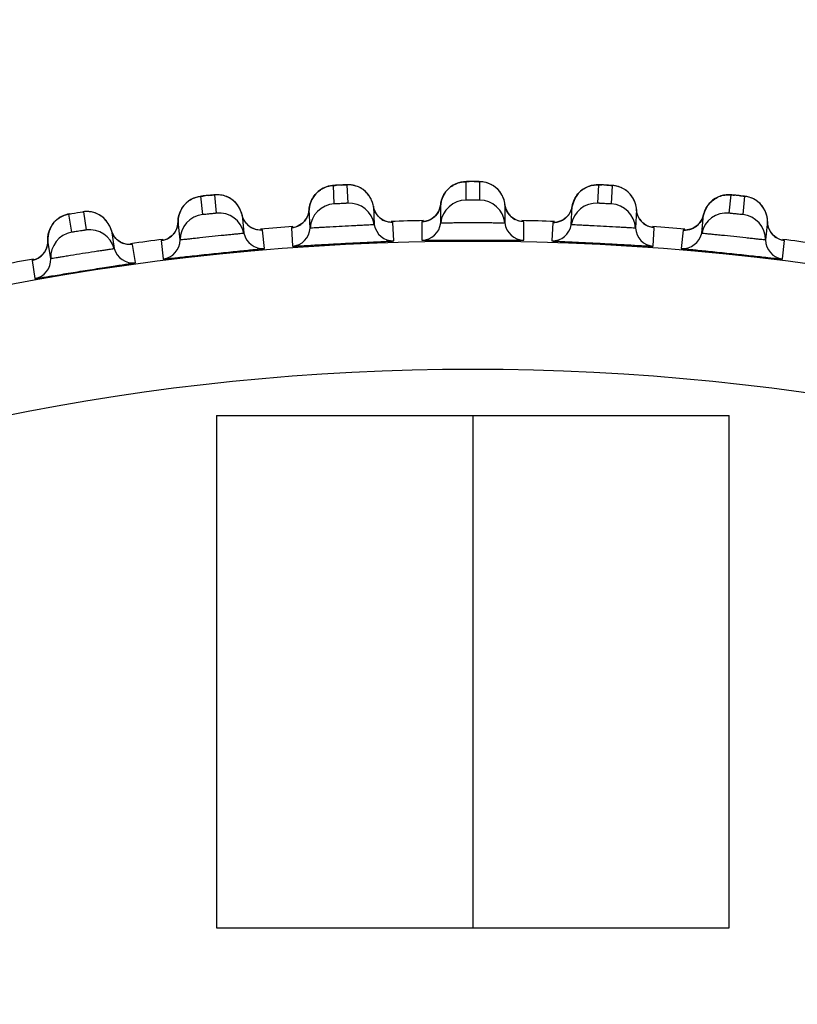
# Model space of a CAD drawing. Units: millimetres. Extents: x 0 to 420, y 0 to 297.
# Drawn here: x 106 to 109, y 224 to 227 of the extents above; entities that cross this region are included whole.
import ezdxf

# ---------------------------------------------------------------- set-up
doc = ezdxf.new("R2010")
doc.units = ezdxf.units.MM
doc.header["$LTSCALE"] = 23.1
doc.layers.get('0').update_dxf_attribs({"linetype": 'CONTINUOUS'})
for name, color, linetype in [('DEF_LAYER_ASSEM_MEMBER', 7, 'CONTINUOUS'), ('DEF_LAYER_DIM', 7, 'CONTINUOUS'), ('FLAECHEN', 7, 'CONTINUOUS')]:
    doc.layers.add(name, color=color, linetype=linetype)
doc.styles.get("Standard").update_dxf_attribs({"font": 'txt', "width": 0.8})
doc.dimstyles.new('DIMSTYLE_1', dxfattribs={"dimtxt": 5, "dimasz": 3, "dimexe": 2, "dimexo": 1, "dimgap": 1.25, "dimtad": 1, "dimdec": 3, "dimlfac": 2.5, "dimdsep": 46, "dimtxsty": 'Standard', "dimblk": '_FILLED', "dimblk1": '_FILLED', "dimblk2": '_FILLED', "dimcen": 0.09, "dimadec": 0, "dimazin": 0, "dimtp": 0.001, "dimtm": 0.001, "dimtfac": 1, "dimtdec": 3, "dimtofl": 0, "dimtmove": 0, "dimatfit": 3, "dimldrblk": '_FILLED', "dimfxl": 0, "dimtolj": 1, "dimarcsym": 0})

# ---------------------------------------------------------------- blocks, each defined once
blk = doc.blocks.new('_FILLED')
at = {"color": 0, "linetype": 'ByBlock'}
blk.add_solid([(0, 0), (-1, 0.2), (-1, -0.2)], dxfattribs=at)
blk = doc.blocks.new('*D1')
at = {"layer": 'DEF_LAYER_DIM', "color": 2, "linetype": 'Continuous', "transparency": 16777216}
for p, q in [((130.1311, 229.8234), (130.1311, 218.8234)), ((130.1311, 207.8234), (130.1311, 218.8234)), ((62.2099, 207.8234), (132.1311, 207.8234))]:
    blk.add_line(p, q, dxfattribs=at)
at = {"layer": 'DEF_LAYER_DIM', "color": 2, "linetype": 'Continuous', "transparency": 16777216, "xscale": 3, "yscale": 3, "zscale": 3}
for p, rotation in [((130.1311, 229.8234), 90), ((130.1311, 207.8234), 270)]:
    blk.add_blockref('_FILLED', p, dxfattribs=dict(at, rotation=rotation))
at = {"layer": 'DEF_LAYER_DIM', "color": 2, "linetype": 'Continuous', "transparency": 16777216, "insert": (123.8811, 218.8234), "char_height": 5, "width": 8, "attachment_point": 2, "rotation": 90, "line_spacing_factor": 0.9}
blk.add_mtext('55', dxfattribs=at)

msp = doc.modelspace()

# ---------------------------------------------------------------- linework, layer by layer
at = {"layer": 'DEF_LAYER_ASSEM_MEMBER', "color": 9, "linetype": 'Continuous'}
for p, q in [((107.1775, 226.17305), (107.17449, 226.23057)), ((107.21648, 226.23277), (107.2195, 226.17525)), ((107.58891, 226.18492), (107.58891, 226.24252)), ((107.63097, 226.24252), (107.63097, 226.18492)), ((108.00038, 226.17525), (108.00339, 226.23277)), ((108.04539, 226.23057), (108.04238, 226.17305)), ((106.80308, 226.20134), (106.8091, 226.14406)), ((108.41078, 226.14406), (108.4168, 226.20134)), ((106.76727, 226.13966), (106.76125, 226.19694)), ((108.45862, 226.19694), (108.4526, 226.13966)), ((107.36359, 226.05772), (107.36058, 226.11525)), ((107.45242, 226.11783), (107.45116, 226.11763)), ((107.45116, 226.11763), (107.45117, 226.06002)), ((107.45699, 226.11812), (107.45242, 226.11783)), ((107.76871, 226.06002), (107.76872, 226.11763)), ((107.85929, 226.11525), (107.85629, 226.05772)), ((107.86056, 226.11539), (107.85929, 226.11525)), ((107.86514, 226.11544), (107.86056, 226.11539)), ((106.95914, 226.03423), (106.95313, 226.09153)), ((107.04471, 226.0989), (107.04346, 226.09863)), ((107.04346, 226.09863), (107.04648, 226.0411)), ((107.04926, 226.09943), (107.04471, 226.0989)), ((108.17339, 226.0411), (108.17641, 226.09863)), ((108.26675, 226.09153), (108.26073, 226.03423)), ((108.26802, 226.09159), (108.26675, 226.09153)), ((108.2726, 226.0914), (108.26802, 226.09159)), ((106.55648, 225.9896), (106.54748, 226.0465)), ((106.63854, 226.05866), (106.63731, 226.05833)), ((106.63731, 226.05833), (106.64334, 226.00104)), ((106.64306, 226.05943), (106.63854, 226.05866)), ((108.57653, 226.00104), (108.58256, 226.05833)), ((106.235, 225.99721), (106.23383, 225.99683)), ((106.23383, 225.99683), (106.24285, 225.93993)), ((106.2395, 225.99822), (106.235, 225.99721))]:
    msp.add_line(p, q, dxfattribs=at)
at = {"layer": 'DEF_LAYER_ASSEM_MEMBER', "color": 7, "linetype": 'Continuous'}
for p, q in [((107.57284, 226.24085), (107.56476, 226.23873)), ((107.98725, 226.23194), (107.97908, 226.23025)), ((107.11978, 226.20461), (107.11331, 226.19652)), ((107.15852, 226.22806), (107.15057, 226.22552)), ((107.28084, 226.20535), (107.2744, 226.21195)), ((107.94627, 226.21267), (107.939, 226.20531)), ((108.10653, 226.19658), (108.10081, 226.20381)), ((108.40063, 226.20136), (108.39239, 226.20009)), ((106.74544, 226.1936), (106.73764, 226.19065)), ((107.50959, 226.11354), (107.50959, 226.17115)), ((107.71029, 226.17115), (107.71029, 226.11354)), ((107.71193, 226.16227), (107.71029, 226.17115)), ((108.3587, 226.18426), (108.35105, 226.17728)), ((106.35831, 226.08465), (106.34826, 226.14137)), ((106.34949, 226.14163), (106.34884, 226.14151)), ((106.39275, 226.14849), (106.39399, 226.14861)), ((106.39399, 226.14861), (106.40301, 226.09173)), ((106.70798, 226.16815), (106.70195, 226.15974)), ((106.89199, 226.12999), (106.88943, 226.13865)), ((106.88943, 226.13864), (106.89545, 226.08136)), ((107.10202, 226.09761), (107.09901, 226.15514)), ((107.29943, 226.16564), (107.30245, 226.10812)), ((107.30154, 226.15687), (107.29943, 226.16564)), ((107.73231, 226.13088), (107.72367, 226.13942)), ((107.91743, 226.10812), (107.92044, 226.16564)), ((108.12087, 226.15514), (108.11785, 226.09761)), ((108.12205, 226.14619), (108.12087, 226.15514)), ((108.12616, 226.13364), (108.12205, 226.14619)), ((108.32443, 226.08136), (108.33045, 226.13864)), ((108.33045, 226.13865), (108.32674, 226.12719)), ((108.51789, 226.1598), (108.51257, 226.16732)), ((106.69585, 226.06038), (106.68983, 226.11767)), ((106.91554, 226.1009), (106.90605, 226.10849)), ((107.08441, 226.11915), (107.07517, 226.11054)), ((107.32354, 226.12659), (107.31446, 226.13466)), ((107.45795, 226.1182), (107.45648, 226.11804)), ((107.8661, 226.11548), (107.86463, 226.11539)), ((108.13257, 226.12275), (108.12616, 226.13364)), ((108.53005, 226.11767), (108.52403, 226.06038)), ((108.53076, 226.10867), (108.53005, 226.11767)), ((106.4814, 226.09023), (106.49041, 226.03333)), ((106.48451, 226.08149), (106.4814, 226.09023)), ((106.49123, 226.07004), (106.48451, 226.08149)), ((106.67713, 226.08096), (106.66836, 226.07188)), ((107.05021, 226.09957), (107.04875, 226.09933)), ((108.27356, 226.09139), (108.27208, 226.09139)), ((106.28317, 226.05883), (106.28258, 226.04697)), ((106.29218, 226.00193), (106.28317, 226.05883)), ((106.644, 226.05962), (106.64256, 226.0593)), ((106.27256, 226.02172), (106.26433, 226.01217)), ((106.24057, 225.9985), (106.23904, 225.99808))]:
    msp.add_line(p, q, dxfattribs=at)
for points in [[(107.18887, 226.23152), (107.18155, 226.2311), (107.17618, 226.23075), (107.17223, 226.23044), (107.16614, 226.22968), (107.15852, 226.22806)], [(107.23022, 226.23228), (107.22348, 226.23282), (107.2186, 226.23288), (107.21517, 226.23278), (107.21063, 226.23261), (107.20453, 226.23234), (107.18887, 226.23152)], [(107.2744, 226.21195), (107.26746, 226.21761), (107.26018, 226.22232), (107.25267, 226.2261), (107.24506, 226.229), (107.23752, 226.23103), (107.23022, 226.23228)], [(107.56476, 226.23873), (107.55654, 226.23559), (107.54835, 226.23136), (107.54042, 226.22599), (107.53292, 226.21946)], [(107.60332, 226.24272), (107.59599, 226.24268), (107.59061, 226.24261), (107.58665, 226.24251), (107.58053, 226.24207), (107.57284, 226.24085)], [(107.64466, 226.24131), (107.63796, 226.24221), (107.63309, 226.24252), (107.62965, 226.24261), (107.62511, 226.24267), (107.61901, 226.24271), (107.60332, 226.24272)], [(107.68771, 226.2187), (107.68108, 226.22471), (107.67405, 226.2298), (107.66675, 226.23397), (107.65931, 226.23726), (107.65188, 226.23969), (107.64466, 226.24131)], [(107.97908, 226.23025), (107.9707, 226.22754), (107.9623, 226.22374), (107.9541, 226.2188), (107.94627, 226.21267)], [(108.01779, 226.23222), (108.01047, 226.23256), (108.00509, 226.23277), (108.00113, 226.23288), (107.995, 226.23276), (107.98725, 226.23194)], [(108.059, 226.22864), (108.05236, 226.22989), (108.04751, 226.23045), (108.04408, 226.23072), (108.03955, 226.23102), (108.03346, 226.23139), (108.01779, 226.23222)], [(106.81683, 226.20157), (106.81007, 226.20176), (106.80519, 226.20155), (106.80176, 226.20128), (106.79724, 226.20087), (106.79117, 226.20028), (106.77556, 226.19865)], [(106.862, 226.18358), (106.85478, 226.18886), (106.84726, 226.19319), (106.83956, 226.19657), (106.83182, 226.19907), (106.82418, 226.20071), (106.81683, 226.20157)], [(107.15057, 226.22552), (107.14252, 226.22195), (107.13456, 226.2173), (107.12693, 226.21152), (107.11978, 226.20461)], [(107.29943, 226.16564), (107.29859, 226.17004), (107.29568, 226.18011), (107.29163, 226.18939), (107.28663, 226.19782), (107.28084, 226.20535)], [(107.53292, 226.21946), (107.52604, 226.21173), (107.51999, 226.20278), (107.51502, 226.19268), (107.51141, 226.18151), (107.50959, 226.17115)], [(107.71029, 226.17115), (107.70968, 226.17558), (107.7073, 226.18579), (107.70374, 226.19527), (107.69919, 226.20395), (107.6938, 226.21177), (107.68771, 226.2187)], [(107.939, 226.20531), (107.93249, 226.19669), (107.927, 226.18686), (107.9228, 226.1759), (107.92044, 226.16564)], [(108.10081, 226.20381), (108.0945, 226.21016), (108.08775, 226.21561), (108.08068, 226.22015), (108.07342, 226.22383), (108.06613, 226.22664), (108.059, 226.22864)], [(108.39239, 226.20009), (108.38388, 226.19783), (108.37529, 226.19447), (108.36684, 226.18997), (108.3587, 226.18426)], [(108.43115, 226.20003), (108.42386, 226.20075), (108.4185, 226.20125), (108.41455, 226.20156), (108.40841, 226.20176), (108.40063, 226.20136)], [(108.47211, 226.19431), (108.46554, 226.1959), (108.46073, 226.19672), (108.45732, 226.19716), (108.45281, 226.1977), (108.44675, 226.19838), (108.43115, 226.20003)], [(106.73764, 226.19065), (106.72978, 226.18666), (106.72208, 226.1816), (106.71476, 226.17544), (106.70798, 226.16815)], [(106.77556, 226.19865), (106.76828, 226.19784), (106.76294, 226.19721), (106.75901, 226.1967), (106.75296, 226.19562), (106.74544, 226.1936)], [(106.88943, 226.13865), (106.88836, 226.14299), (106.88492, 226.15289), (106.8804, 226.16196), (106.87496, 226.17011), (106.86878, 226.17733), (106.862, 226.18358)], [(107.11331, 226.19652), (107.10774, 226.18728), (107.10331, 226.17693), (107.10028, 226.16558), (107.09901, 226.15514)], [(107.50959, 226.17115), (107.5071, 226.15936), (107.50127, 226.14655), (107.49313, 226.13597)], [(108.12087, 226.15514), (108.12049, 226.1596), (108.11865, 226.16992), (108.1156, 226.17958), (108.1115, 226.18848), (108.10653, 226.19658)], [(108.35105, 226.17728), (108.3441, 226.16902), (108.3381, 226.15949), (108.33334, 226.14876), (108.33045, 226.13865)], [(108.51257, 226.16732), (108.5066, 226.17399), (108.50014, 226.17978), (108.49332, 226.1847), (108.48626, 226.18874), (108.47912, 226.19194), (108.47211, 226.19431)], [(106.34949, 226.14164), (106.34494, 226.14069), (106.33941, 226.13918), (106.33345, 226.13707), (106.32756, 226.13445)], [(106.4814, 226.09023), (106.48056, 226.09311), (106.47669, 226.1031), (106.47164, 226.1123), (106.46558, 226.12057), (106.45871, 226.12781), (106.45123, 226.13398), (106.44332, 226.13905), (106.43518, 226.14302), (106.42699, 226.14595), (106.41895, 226.1479), (106.41125, 226.14896), (106.40412, 226.14927), (106.3979, 226.14903), (106.39362, 226.1486), (106.39275, 226.14849)], [(106.70195, 226.15974), (106.69687, 226.15022), (106.69298, 226.13965), (106.69055, 226.12816), (106.68983, 226.11767)], [(107.09901, 226.15514), (107.09713, 226.14324), (107.09199, 226.13014), (107.08441, 226.11915)], [(107.31446, 226.13466), (107.30694, 226.14482), (107.30154, 226.15687)], [(107.72367, 226.13942), (107.71669, 226.14996), (107.71193, 226.16227)], [(107.92044, 226.16564), (107.91734, 226.15401), (107.91085, 226.14151), (107.90216, 226.13137), (107.89207, 226.12378)], [(108.53005, 226.11767), (108.52991, 226.12214), (108.5286, 226.13254), (108.52606, 226.14234), (108.52244, 226.15145), (108.51789, 226.1598)], [(106.29698, 226.10783), (106.29319, 226.10169), (106.28992, 226.09514), (106.28723, 226.08822), (106.28518, 226.08098), (106.2838, 226.07348), (106.28313, 226.06578), (106.28317, 226.05883)], [(106.32756, 226.13445), (106.32183, 226.13131), (106.31628, 226.12765), (106.31096, 226.12345), (106.30593, 226.11874), (106.30125, 226.11352), (106.29698, 226.10783)], [(106.68983, 226.11767), (106.68858, 226.10569), (106.68413, 226.09233), (106.67713, 226.08096)], [(106.90605, 226.10849), (106.89801, 226.11824), (106.89199, 226.12999)], [(107.07517, 226.11054), (107.06518, 226.10445), (107.0559, 226.1009), (107.05021, 226.09957)], [(107.34338, 226.11722), (107.33356, 226.12073), (107.32354, 226.12659)], [(107.35508, 226.1154), (107.35513, 226.1154), (107.35151, 226.11569), (107.34338, 226.11722)], [(107.49313, 226.13597), (107.48345, 226.12785), (107.47315, 226.1223), (107.4637, 226.11924), (107.45795, 226.1182)], [(107.75164, 226.12049), (107.74202, 226.12451), (107.73231, 226.13088)], [(107.76323, 226.11806), (107.76328, 226.11805), (107.75968, 226.11854), (107.75164, 226.12049)], [(107.89207, 226.12378), (107.8815, 226.11877), (107.8719, 226.11621), (107.8661, 226.11548)], [(108.15012, 226.10691), (108.14076, 226.11378), (108.13257, 226.12275)], [(108.32674, 226.12719), (108.3196, 226.11505), (108.3104, 226.10538), (108.29993, 226.09832)], [(108.54004, 226.08471), (108.5342, 226.09592), (108.53076, 226.10867)], [(106.93585, 226.09259), (106.92586, 226.09558), (106.91554, 226.1009)], [(106.94763, 226.09138), (106.94768, 226.09138), (106.94404, 226.09149), (106.93585, 226.09259)], [(108.17096, 226.09935), (108.17101, 226.09935), (108.16744, 226.10002), (108.15952, 226.10239), (108.15012, 226.10691)], [(108.29993, 226.09832), (108.28911, 226.09388), (108.27939, 226.09182), (108.27356, 226.09139)], [(108.55673, 226.06797), (108.54774, 226.07532), (108.54004, 226.08471)], [(106.28258, 226.04697), (106.27888, 226.03343), (106.27256, 226.02172)], [(106.50983, 226.05368), (106.49986, 226.06073), (106.49123, 226.07004)], [(106.53062, 226.04659), (106.52049, 226.04898), (106.50983, 226.05368)], [(106.54192, 226.04606), (106.54213, 226.04608), (106.53873, 226.04599), (106.53062, 226.04659)], [(106.66836, 226.07188), (106.6587, 226.06528), (106.64962, 226.06125), (106.644, 226.05962)], [(108.57715, 226.05933), (108.5772, 226.05933), (108.57367, 226.06018), (108.56588, 226.06296), (108.55673, 226.06797)], [(106.26433, 226.01217), (106.25508, 226.00505), (106.24621, 226.00048), (106.24057, 225.9985)]]:
    msp.add_lwpolyline(points, dxfattribs=at)
at = {"layer": 'DEF_LAYER_ASSEM_MEMBER', "color": 9, "linetype": 'Continuous'}
for radius in [7.73365, 7.33366]:
    msp.add_circle((107.60994, 218.32343), radius, dxfattribs=at)
for centre, radius, start, end in [((107.27405, 224.71528), 1.51863, 93.12766, 93.38935), ((107.29056, 224.41751), 1.81686, 92.86858, 93.13529), ((107.58841, 226.16358), 0.07873, 118.28833, 121.12549), ((107.60903, 224.7241), 1.51863, 90.12766, 90.38935), ((107.60994, 224.42587), 1.81686, 89.86858, 90.13529), ((107.63147, 226.16359), 0.07872, 58.87448, 61.81956), ((107.94402, 224.71537), 1.51863, 87.12766, 87.38935), ((107.92931, 224.41751), 1.81686, 86.86857, 87.13529), ((106.97206, 224.39244), 1.81686, 95.86857, 96.13529), ((107.17812, 226.15171), 0.07873, 121.28833, 124.12549), ((108.04176, 226.15171), 0.07872, 55.87448, 58.81956), ((108.27809, 224.68913), 1.51863, 84.12766, 84.38936), ((108.24782, 224.39244), 1.81686, 83.86856, 84.13529), ((106.76901, 226.11838), 0.07873, 124.28833, 127.12549), ((106.93998, 224.68894), 1.51864, 96.12766, 96.38935), ((108.45087, 226.11839), 0.07872, 52.87448, 55.81955), ((107.35851, 226.17504), 0.05977, 216.68586, 229.81501), ((107.4501, 226.17744), 0.05977, 313.185, 326.31412), ((107.76977, 226.17744), 0.05977, 213.68586, 226.81501), ((107.86137, 226.17504), 0.05977, 310.185, 323.31412), ((106.36239, 226.0635), 0.07899, 127.13343, 131.30568), ((106.94793, 226.15112), 0.05977, 219.68586, 232.81501), ((107.03922, 226.15837), 0.05985, 300.48476, 316.17758), ((107.03927, 226.15831), 0.05977, 316.185, 329.31412), ((107.35856, 226.17511), 0.05985, 229.81869, 244.62168), ((107.45005, 226.17751), 0.05985, 297.48476, 313.17758), ((107.76983, 226.1775), 0.05985, 226.81869, 241.62168), ((107.86132, 226.17511), 0.05985, 294.48476, 310.17758), ((108.1806, 226.15831), 0.05977, 210.68586, 223.81501), ((108.18066, 226.15837), 0.05985, 223.81869, 238.62169), ((108.27195, 226.15112), 0.05977, 307.185, 320.31412), ((106.62995, 226.11777), 0.05985, 303.48476, 319.17758), ((106.63001, 226.11771), 0.05977, 319.185, 332.31412), ((106.94798, 226.15119), 0.05985, 232.81869, 247.62168), ((108.2719, 226.15119), 0.05985, 291.48476, 307.17758), ((108.58987, 226.11771), 0.05977, 207.68586, 220.81501), ((108.58992, 226.11776), 0.05985, 220.81869, 235.62171), ((106.53917, 226.10575), 0.05977, 222.6857, 235.81509), ((106.53921, 226.10582), 0.05985, 235.81907, 250.73984), ((106.22337, 226.0558), 0.05985, 306.5077, 322.17772), ((106.22343, 226.05574), 0.05977, 322.185, 335.31412)]:
    msp.add_arc(centre, radius, start, end, dxfattribs=at)
at = {"layer": 'DEF_LAYER_ASSEM_MEMBER', "color": 7, "linetype": 'Continuous'}
for centre, radius, start, end in [((107.18188, 226.09319), 0.07997, 93.13694, 176.83271), ((107.22349, 226.09538), 0.07997, 9.16726, 92.86309), ((107.5891, 226.10495), 0.07997, 90.13694, 173.83271), ((107.63077, 226.10495), 0.07997, 6.16726, 89.86309), ((107.99638, 226.09538), 0.07997, 87.13694, 170.83271), ((108.038, 226.09319), 0.07997, 3.16726, 86.86309), ((106.77582, 226.06014), 0.07997, 96.13694, 179.83271), ((106.81727, 226.0645), 0.07997, 12.16726, 95.86309), ((108.40261, 226.0645), 0.07997, 84.13694, 167.83271), ((108.44405, 226.06014), 0.07997, 0.16726, 83.86309), ((107.36166, 226.11767), 0.05998, 189.16766, 271.84034), ((107.60994, 218.32343), 7.79894, 91.127774, 91.872831), ((107.44995, 226.11999), 0.05998, 271.15966, 353.83234), ((107.76992, 226.11999), 0.05998, 186.16766, 268.84034), ((107.60994, 218.32343), 7.79894, 88.128431, 88.873492), ((107.85821, 226.11767), 0.05998, 268.15966, 350.83234), ((106.37207, 226.00588), 0.07998, 100.6703, 182.82638), ((106.41321, 226.01239), 0.07998, 15.17363, 97.32968), ((106.95408, 226.094), 0.05998, 192.16766, 274.84034), ((107.60994, 218.32343), 7.79894, 94.127919, 94.873722), ((107.04213, 226.10093), 0.05998, 274.15966, 356.83234), ((108.17774, 226.10093), 0.05998, 183.16766, 265.84034), ((107.60994, 218.32343), 7.79894, 85.127543, 85.873346), ((108.26579, 226.094), 0.05998, 265.15966, 347.83234), ((107.60994, 218.32343), 7.79894, 97.127963, 97.87302), ((106.63587, 226.06055), 0.05998, 277.15966, 359.83234), ((108.58401, 226.06055), 0.05998, 180.16766, 262.84034), ((107.60994, 218.32343), 7.79894, 82.128798, 82.873297), ((106.5483, 226.04902), 0.05998, 195.16766, 277.84034), ((107.60994, 218.32343), 7.79894, 100.127175, 100.872817), ((106.23227, 225.99897), 0.05998, 280.15966, 2.83234)]:
    msp.add_arc(centre, radius, start, end, dxfattribs=at)
at = {"layer": 'DEF_LAYER_ASSEM_MEMBER', "color": 9, "linetype": 'Continuous'}
for points in [[(107.13723, 226.21899), (107.14834, 226.22574), (107.1615, 226.22985), (107.17449, 226.23057)], [(107.25461, 226.22521), (107.24289, 226.23072), (107.22942, 226.23341), (107.21648, 226.23277)], [(107.52245, 226.20674), (107.52888, 226.21647), (107.53772, 226.22494), (107.54771, 226.23098)], [(107.5511, 226.23291), (107.56255, 226.23907), (107.57591, 226.24249), (107.58891, 226.24252)], [(107.66865, 226.23298), (107.65723, 226.2391), (107.64392, 226.24249), (107.63097, 226.24252)], [(107.69731, 226.2069), (107.69089, 226.21657), (107.6821, 226.22498), (107.67216, 226.23098)], [(107.96513, 226.22515), (107.97689, 226.2307), (107.9904, 226.23342), (108.00339, 226.23277)], [(108.08252, 226.21907), (108.07143, 226.22577), (108.05833, 226.22986), (108.04539, 226.23057)], [(106.84155, 226.19579), (106.82955, 226.20068), (106.81597, 226.20266), (106.80308, 226.20134)], [(107.10999, 226.19135), (107.1159, 226.20141), (107.12429, 226.21034), (107.13395, 226.21688)], [(107.28461, 226.20067), (107.27691, 226.21104), (107.2663, 226.21972), (107.25461, 226.22521)], [(107.29943, 226.16564), (107.29741, 226.17816), (107.29216, 226.19049), (107.28461, 226.20067)], [(107.50959, 226.17115), (107.51095, 226.18369), (107.5155, 226.19621), (107.52245, 226.20674)], [(107.71029, 226.17115), (107.70892, 226.18375), (107.70433, 226.19634), (107.69731, 226.2069)], [(107.92044, 226.16564), (107.92246, 226.1781), (107.92766, 226.19036), (107.93515, 226.20051)], [(107.93515, 226.20051), (107.94283, 226.21092), (107.95343, 226.21962), (107.96513, 226.22515)], [(108.10978, 226.19152), (108.10388, 226.20152), (108.09553, 226.21037), (108.08593, 226.21688)], [(108.37819, 226.19573), (108.39022, 226.20066), (108.40386, 226.20266), (108.4168, 226.20134)], [(106.6989, 226.15441), (106.70428, 226.16476), (106.71218, 226.17411), (106.72149, 226.18115)], [(106.72465, 226.18343), (106.7354, 226.19076), (106.74832, 226.19555), (106.76125, 226.19694)], [(106.87279, 226.17285), (106.86456, 226.1828), (106.85351, 226.19091), (106.84155, 226.19579)], [(106.88943, 226.13864), (106.88675, 226.15104), (106.88087, 226.16308), (106.87279, 226.17285)], [(107.09901, 226.15514), (107.09971, 226.16773), (107.1036, 226.18048), (107.10999, 226.19135)], [(107.49983, 226.14429), (107.50511, 226.15222), (107.50856, 226.16168), (107.50959, 226.17115)], [(107.72004, 226.14429), (107.71476, 226.15222), (107.71131, 226.16168), (107.71029, 226.17115)], [(108.12087, 226.15514), (108.12016, 226.1678), (108.11624, 226.18061), (108.10978, 226.19152)], [(108.33045, 226.13864), (108.33311, 226.15097), (108.33895, 226.16295), (108.34696, 226.17269)], [(108.34696, 226.17269), (108.35518, 226.18268), (108.36622, 226.19083), (108.37819, 226.19573)], [(108.4951, 226.18351), (108.48438, 226.19079), (108.4715, 226.19555), (108.45862, 226.19694)], [(108.52088, 226.15458), (108.51551, 226.16487), (108.50764, 226.17415), (108.49839, 226.18115)], [(106.31471, 226.12648), (106.32446, 226.13386), (106.33623, 226.1391), (106.34826, 226.14137)], [(106.43073, 226.14474), (106.41911, 226.14881), (106.4062, 226.15018), (106.39399, 226.14861)], [(106.46263, 226.1239), (106.45397, 226.13319), (106.44271, 226.14054), (106.43073, 226.14474)], [(106.68983, 226.11767), (106.68987, 226.13028), (106.69309, 226.14321), (106.6989, 226.15441)], [(106.90193, 226.11296), (106.89586, 226.12029), (106.89144, 226.12934), (106.88943, 226.13864)], [(107.09067, 226.12781), (107.09553, 226.136), (107.09848, 226.14563), (107.09901, 226.15514)], [(107.31058, 226.13934), (107.30489, 226.14698), (107.30095, 226.15624), (107.29943, 226.16564)], [(107.9093, 226.13934), (107.91498, 226.14698), (107.91892, 226.15624), (107.92044, 226.16564)], [(108.1292, 226.12781), (108.12435, 226.136), (108.1214, 226.14563), (108.12087, 226.15514)], [(108.31794, 226.11296), (108.32402, 226.12029), (108.32844, 226.12934), (108.33045, 226.13864)], [(108.53005, 226.11767), (108.53001, 226.13034), (108.52675, 226.14334), (108.52088, 226.15458)], [(106.29052, 226.09647), (106.29513, 226.10643), (106.302, 226.11559), (106.31025, 226.12284)], [(106.4814, 226.09023), (106.47803, 226.10263), (106.47139, 226.1145), (106.46263, 226.1239)], [(106.68293, 226.08994), (106.68735, 226.09838), (106.6898, 226.10814), (106.68983, 226.11767)], [(107.36058, 226.11525), (107.35116, 226.11495), (107.34142, 226.117), (107.33291, 226.12103)], [(107.45116, 226.11763), (107.46028, 226.11781), (107.46958, 226.12021), (107.47767, 226.12441)], [(107.76872, 226.11763), (107.75929, 226.11782), (107.74968, 226.12037), (107.74138, 226.12485)], [(107.85929, 226.11525), (107.86841, 226.11496), (107.87782, 226.11687), (107.88613, 226.12064)], [(108.17641, 226.09863), (108.16702, 226.09932), (108.15755, 226.10238), (108.14949, 226.10727)], [(108.53694, 226.08994), (108.53252, 226.09838), (108.53008, 226.10814), (108.53005, 226.11767)], [(106.28317, 226.05883), (106.28254, 226.0716), (106.28516, 226.08486), (106.29052, 226.09647)], [(106.49523, 226.06523), (106.48878, 226.07223), (106.48389, 226.08103), (106.4814, 226.09023)], [(106.95313, 226.09153), (106.94374, 226.09073), (106.93391, 226.09227), (106.92519, 226.09585)], [(107.04346, 226.09863), (107.05256, 226.0993), (107.06172, 226.10218), (107.06958, 226.1068)], [(108.26675, 226.09153), (108.27584, 226.09076), (108.28533, 226.09217), (108.29382, 226.0955)], [(106.27774, 226.03078), (106.28171, 226.03944), (106.28364, 226.04932), (106.28317, 226.05883)], [(106.54748, 226.0465), (106.53818, 226.04523), (106.52833, 226.04623), (106.51947, 226.04932)], [(106.63731, 226.05833), (106.64637, 226.05947), (106.65536, 226.06283), (106.66297, 226.06785)], [(108.58256, 226.05833), (108.57321, 226.05951), (108.56391, 226.06306), (108.55613, 226.06837)], [(106.23383, 225.99683), (106.24282, 225.99844), (106.25163, 226.00227), (106.25898, 226.00769)]]:
    msp.add_open_spline(points, degree=3, dxfattribs=at)
for points, knots in [([(107.17449, 226.23057), (107.17448, 226.23079), (107.17589, 226.23044), (107.17728, 226.23098), (107.18061, 226.23096), (107.18291, 226.23118), (107.18426, 226.23126)], [0, 0, 0, 0, 0.0679989, 0.2670215, 0.5843408, 1, 1, 1, 1]), ([(107.19964, 226.23209), (107.20186, 226.2322), (107.20576, 226.23227), (107.21141, 226.23294), (107.21396, 226.23222), (107.21646, 226.23318), (107.21648, 226.23277)], [0, 0, 0, 0, 0.3962966, 0.7176981, 0.9272761, 1, 1, 1, 1]), ([(107.58891, 226.24252), (107.58891, 226.24274), (107.59031, 226.24232), (107.59172, 226.24279), (107.59504, 226.24259), (107.59735, 226.24269), (107.59871, 226.2427)], [0, 0, 0, 0, 0.0679989, 0.2670215, 0.5843408, 1, 1, 1, 1]), ([(107.61411, 226.24273), (107.61633, 226.24272), (107.62023, 226.24258), (107.6259, 226.24296), (107.62841, 226.24211), (107.63096, 226.24293), (107.63097, 226.24252)], [0, 0, 0, 0, 0.3962966, 0.7176981, 0.9272761, 1, 1, 1, 1]), ([(108.00339, 226.23277), (108.00341, 226.23299), (108.00478, 226.23249), (108.00622, 226.23289), (108.00952, 226.23252), (108.01183, 226.23249), (108.01319, 226.23243)], [0, 0, 0, 0, 0.0679989, 0.2670215, 0.5843407, 1, 1, 1, 1]), ([(108.02856, 226.23166), (108.03079, 226.23154), (108.03467, 226.23119), (108.04036, 226.23127), (108.04282, 226.23029), (108.04541, 226.23098), (108.04539, 226.23057)], [0, 0, 0, 0, 0.3962969, 0.7176983, 0.9272762, 1, 1, 1, 1]), ([(106.78629, 226.19978), (106.78851, 226.20001), (106.7924, 226.20028), (106.798, 226.20124), (106.80059, 226.20066), (106.80303, 226.20174), (106.80308, 226.20134)], [0, 0, 0, 0, 0.3962969, 0.7176983, 0.9272762, 1, 1, 1, 1]), ([(108.4168, 226.20134), (108.41682, 226.20156), (108.41817, 226.20099), (108.41962, 226.20131), (108.4229, 226.20077), (108.42521, 226.20062), (108.42656, 226.20049)], [0, 0, 0, 0, 0.0679988, 0.2670213, 0.5843405, 1, 1, 1, 1]), ([(106.76125, 226.19694), (106.76123, 226.19716), (106.76267, 226.19689), (106.76403, 226.1975), (106.76735, 226.19765), (106.76963, 226.19799), (106.77098, 226.19814)], [0, 0, 0, 0, 0.0679989, 0.2670216, 0.5843409, 1, 1, 1, 1]), ([(107.2195, 226.17525), (107.2195, 226.17512), (107.21864, 226.17532), (107.21778, 226.17499), (107.21569, 226.175), (107.21201, 226.17469), (107.20613, 226.17442), (107.19853, 226.17398), (107.19092, 226.17362), (107.18504, 226.17328), (107.18133, 226.1732), (107.17925, 226.17297), (107.17835, 226.17321), (107.17751, 226.17291), (107.1775, 226.17305)], [0, 0, 0, 0, 0.0096364, 0.0380813, 0.084245, 0.1463498, 0.3083238, 0.4994533, 0.6907275, 0.8530801, 0.9153887, 0.9617331, 0.9903023, 1, 1, 1, 1]), ([(107.63097, 226.18492), (107.63096, 226.18479), (107.63011, 226.18503), (107.62923, 226.18475), (107.62715, 226.18487), (107.62345, 226.18476), (107.61757, 226.18479), (107.60996, 226.18476), (107.60234, 226.18479), (107.59645, 226.18476), (107.59274, 226.18487), (107.59065, 226.18475), (107.58977, 226.18504), (107.58891, 226.18479), (107.58891, 226.18492)], [0, 0, 0, 0, 0.0096364, 0.0380813, 0.084245, 0.1463498, 0.3083238, 0.4994533, 0.6907275, 0.8530801, 0.9153887, 0.9617331, 0.9903023, 1, 1, 1, 1]), ([(108.04238, 226.17305), (108.04237, 226.17291), (108.04153, 226.1732), (108.04064, 226.17297), (108.03856, 226.17319), (108.03487, 226.17328), (108.029, 226.17362), (108.02139, 226.17398), (108.01378, 226.17442), (108.0079, 226.17469), (108.0042, 226.175), (108.00211, 226.17499), (108.00124, 226.17532), (108.00037, 226.17511), (108.00038, 226.17525)], [0, 0, 0, 0, 0.0096364, 0.0380813, 0.084245, 0.1463499, 0.308324, 0.4994534, 0.6907276, 0.8530802, 0.9153888, 0.9617331, 0.9903024, 1, 1, 1, 1]), ([(108.44188, 226.19891), (108.44409, 226.19867), (108.44795, 226.19813), (108.45363, 226.1979), (108.45604, 226.19679), (108.45866, 226.19735), (108.45862, 226.19694)], [0, 0, 0, 0, 0.3962979, 0.7176991, 0.9272764, 1, 1, 1, 1]), ([(106.8091, 226.14406), (106.80911, 226.14392), (106.80824, 226.14408), (106.80739, 226.14371), (106.80531, 226.1436), (106.80165, 226.14311), (106.7958, 226.14252), (106.78823, 226.14169), (106.78064, 226.14093), (106.77479, 226.14028), (106.77109, 226.14001), (106.76902, 226.13967), (106.76812, 226.13986), (106.76729, 226.13952), (106.76727, 226.13966)], [0, 0, 0, 0, 0.0096364, 0.0380813, 0.084245, 0.1463498, 0.3083238, 0.4994533, 0.6907275, 0.8530802, 0.9153887, 0.9617331, 0.9903023, 1, 1, 1, 1]), ([(108.4526, 226.13966), (108.45258, 226.13953), (108.45176, 226.13986), (108.45086, 226.13967), (108.4488, 226.14), (108.44511, 226.14028), (108.43927, 226.14093), (108.43169, 226.14169), (108.42412, 226.14252), (108.41825, 226.14311), (108.41458, 226.1436), (108.41249, 226.1437), (108.41164, 226.14408), (108.41076, 226.14392), (108.41078, 226.14406)], [0, 0, 0, 0, 0.0096364, 0.0380814, 0.0842452, 0.1463502, 0.3083245, 0.4994542, 0.6907283, 0.8530807, 0.915389, 0.9617333, 0.9903024, 1, 1, 1, 1]), ([(107.30245, 226.10812), (107.30245, 226.10795), (107.30142, 226.10811), (107.30036, 226.10776), (107.29778, 226.10773), (107.29293, 226.10737), (107.28452, 226.107), (107.27228, 226.10639), (107.25729, 226.10569), (107.23368, 226.10455), (107.20233, 226.10297), (107.17097, 226.10126), (107.14734, 226.09992), (107.13232, 226.09905), (107.12005, 226.09838), (107.11161, 226.09787), (107.10673, 226.09772), (107.10414, 226.09748), (107.10305, 226.09772), (107.10203, 226.09745), (107.10202, 226.09761)], [0, 0, 0, 0, 0.0024325, 0.0096176, 0.0215082, 0.0379924, 0.0840726, 0.1461114, 0.2217497, 0.3081073, 0.499456, 0.6909501, 0.7774795, 0.8533244, 0.915566, 0.9618243, 0.9783853, 0.990325, 0.9975478, 1, 1, 1, 1]), ([(107.36058, 226.11525), (107.36056, 226.11573), (107.35755, 226.11489), (107.35632, 226.11544), (107.3549, 226.11544)], [0, 0, 0, 0, 0.2528405, 1, 1, 1, 1]), ([(107.71029, 226.11354), (107.71029, 226.11338), (107.70927, 226.11359), (107.70819, 226.1133), (107.70561, 226.1134), (107.70075, 226.11329), (107.69232, 226.11337), (107.68007, 226.11339), (107.66507, 226.11348), (107.64143, 226.11357), (107.61004, 226.11364), (107.57863, 226.11358), (107.55496, 226.11348), (107.53992, 226.11339), (107.52763, 226.11337), (107.51917, 226.11329), (107.51429, 226.1134), (107.5117, 226.1133), (107.51062, 226.11359), (107.50959, 226.11338), (107.50959, 226.11354)], [0, 0, 0, 0, 0.0024325, 0.0096176, 0.0215082, 0.0379924, 0.0840726, 0.1461114, 0.2217497, 0.3081073, 0.499456, 0.6909501, 0.7774795, 0.8533244, 0.915566, 0.9618243, 0.9783853, 0.990325, 0.9975478, 1, 1, 1, 1]), ([(107.76872, 226.11763), (107.76872, 226.1181), (107.76567, 226.11742), (107.76447, 226.11804), (107.76306, 226.11811)], [0, 0, 0, 0, 0.2528405, 1, 1, 1, 1]), ([(108.11785, 226.09761), (108.11784, 226.09745), (108.11684, 226.09772), (108.11574, 226.09748), (108.11317, 226.09772), (108.10831, 226.09786), (108.0999, 226.09838), (108.08767, 226.09904), (108.07269, 226.09992), (108.04909, 226.10125), (108.01775, 226.10296), (107.98638, 226.10454), (107.96274, 226.10568), (107.94771, 226.10638), (107.93543, 226.107), (107.92699, 226.10737), (107.92212, 226.10773), (107.91952, 226.10776), (107.91846, 226.10812), (107.91742, 226.10795), (107.91743, 226.10812)], [0, 0, 0, 0, 0.0024325, 0.0096176, 0.0215082, 0.0379924, 0.0840727, 0.1461115, 0.2217498, 0.3081074, 0.4994561, 0.6909502, 0.7774796, 0.8533245, 0.915566, 0.9618243, 0.9783853, 0.990325, 0.9975478, 1, 1, 1, 1]), ([(106.89545, 226.08136), (106.89546, 226.08119), (106.89443, 226.0813), (106.89339, 226.08089), (106.89081, 226.08073), (106.88599, 226.08011), (106.8776, 226.0793), (106.86541, 226.07805), (106.85048, 226.07656), (106.82697, 226.07419), (106.79574, 226.07098), (106.76451, 226.06763), (106.74098, 226.06506), (106.72603, 226.0634), (106.71381, 226.06209), (106.70541, 226.06113), (106.70054, 226.06073), (106.69797, 226.06035), (106.69687, 226.06054), (106.69587, 226.06021), (106.69585, 226.06038)], [0, 0, 0, 0, 0.0024325, 0.0096176, 0.0215082, 0.0379924, 0.0840727, 0.1461114, 0.2217497, 0.3081073, 0.499456, 0.6909501, 0.7774795, 0.8533244, 0.915566, 0.9618243, 0.9783853, 0.990325, 0.9975478, 1, 1, 1, 1]), ([(106.95313, 226.09153), (106.95308, 226.092), (106.95013, 226.091), (106.94887, 226.09149), (106.94745, 226.09141)], [0, 0, 0, 0, 0.2528405, 1, 1, 1, 1]), ([(108.17641, 226.09863), (108.17644, 226.09911), (108.17337, 226.09859), (108.1722, 226.09927), (108.17079, 226.09941)], [0, 0, 0, 0, 0.2528405, 1, 1, 1, 1]), ([(108.52403, 226.06038), (108.52401, 226.06022), (108.52302, 226.06053), (108.52191, 226.06035), (108.51936, 226.06073), (108.51451, 226.06113), (108.50614, 226.06208), (108.49396, 226.06339), (108.47905, 226.06504), (108.45555, 226.06761), (108.42434, 226.07096), (108.3931, 226.07417), (108.36955, 226.07655), (108.35458, 226.07804), (108.34235, 226.0793), (108.33393, 226.08011), (108.32909, 226.08073), (108.3265, 226.08089), (108.32545, 226.0813), (108.32441, 226.08119), (108.32443, 226.08136)], [0, 0, 0, 0, 0.0024325, 0.0096176, 0.0215083, 0.0379925, 0.0840729, 0.1461118, 0.2217502, 0.308108, 0.4994569, 0.690951, 0.7774802, 0.8533249, 0.9155663, 0.9618244, 0.9783854, 0.9903251, 0.9975478, 1, 1, 1, 1]), ([(106.54748, 226.0465), (106.54741, 226.04693), (106.54478, 226.04591), (106.54361, 226.04628), (106.54233, 226.04615)], [0, 0, 0, 0, 0.2530363, 1, 1, 1, 1]), ([(108.58256, 226.05833), (108.58261, 226.05881), (108.57951, 226.05844), (108.57838, 226.05918), (108.57698, 226.0594)], [0, 0, 0, 0, 0.2528405, 1, 1, 1, 1]), ([(106.49041, 226.03333), (106.49043, 226.03317), (106.48939, 226.03322), (106.48837, 226.03276), (106.48581, 226.03246), (106.48102, 226.03159), (106.47269, 226.03035), (106.46058, 226.02845), (106.44575, 226.02619), (106.42238, 226.02259), (106.39137, 226.01775), (106.36036, 226.01277), (106.337, 226.00897), (106.32216, 226.00653), (106.31002, 226.00458), (106.30168, 226.00319), (106.29685, 226.00253), (106.2943, 226.00202), (106.29319, 226.00215), (106.29221, 226.00177), (106.29218, 226.00193)], [0, 0, 0, 0, 0.0024367, 0.009623, 0.021512, 0.038001, 0.0840938, 0.1461457, 0.2217977, 0.308166, 0.4995186, 0.6910021, 0.7775216, 0.8533543, 0.9155864, 0.9618364, 0.9783927, 0.990331, 0.9975498, 1, 1, 1, 1])]:
    msp.add_open_spline(points, degree=3, knots=knots, dxfattribs=at)
at = {"layer": 'DEF_LAYER_ASSEM_MEMBER', "color": 7, "linetype": 'Continuous'}
for points, knots in [([(106.34949, 226.14163), (106.35227, 226.14216), (106.36667, 226.14453), (106.38107, 226.14697), (106.39275, 226.14849)], [0, 0, 0, 0, 0.1937249, 1, 1, 1, 1]), ([(106.40301, 226.09173), (106.40303, 226.09158), (106.40206, 226.0917), (106.40117, 226.09125), (106.39889, 226.09101), (106.39491, 226.09026), (106.38856, 226.08929), (106.38019, 226.08792), (106.37233, 226.08676), (106.36398, 226.08526), (106.36196, 226.08535), (106.35814, 226.08449), (106.35831, 226.08465)], [0, 0, 0, 0, 0.0098095, 0.0387052, 0.0856692, 0.1488802, 0.3138419, 0.5087185, 0.7044245, 0.8703884, 0.9840702, 1, 1, 1, 1]), ([(107.04648, 226.0411), (107.0465, 226.04085), (107.04809, 226.04127), (107.0498, 226.0409), (107.05386, 226.04128), (107.06152, 226.04152), (107.0748, 226.04235), (107.09415, 226.04342), (107.11787, 226.04482), (107.15529, 226.04697), (107.20502, 226.0497), (107.25476, 226.05218), (107.29221, 226.05396), (107.31594, 226.05505), (107.33529, 226.056), (107.34859, 226.05656), (107.35624, 226.05713), (107.36031, 226.05717), (107.36198, 226.05772), (107.3636, 226.05747), (107.36359, 226.05772)], [0, 0, 0, 0, 0.0024206, 0.009574, 0.0214161, 0.0378423, 0.0838121, 0.1458013, 0.2215029, 0.3080483, 0.5000034, 0.6919579, 0.7785028, 0.8542038, 0.9161923, 0.9621602, 0.9785853, 0.9904265, 0.9975796, 1, 1, 1, 1]), ([(107.45117, 226.06002), (107.45117, 226.05976), (107.45278, 226.0601), (107.45447, 226.05963), (107.45854, 226.05981), (107.46621, 226.05964), (107.47951, 226.05977), (107.49889, 226.05984), (107.52265, 226.05999), (107.56014, 226.06018), (107.60994, 226.0603), (107.65974, 226.06018), (107.69723, 226.05999), (107.72098, 226.05984), (107.74036, 226.05977), (107.75367, 226.05964), (107.76133, 226.05981), (107.7654, 226.05963), (107.7671, 226.0601), (107.76871, 226.05976), (107.76871, 226.06002)], [0, 0, 0, 0, 0.0024206, 0.009574, 0.0214161, 0.0378423, 0.0838121, 0.1458013, 0.2215029, 0.3080483, 0.5000034, 0.6919579, 0.7785028, 0.8542038, 0.9161923, 0.9621602, 0.9785853, 0.9904265, 0.9975796, 1, 1, 1, 1]), ([(107.85629, 226.05772), (107.85628, 226.05747), (107.8579, 226.05772), (107.85957, 226.05717), (107.86364, 226.05713), (107.87129, 226.05656), (107.88458, 226.056), (107.90394, 226.05505), (107.92767, 226.05396), (107.96511, 226.05218), (108.01486, 226.0497), (108.06458, 226.04697), (108.10201, 226.04482), (108.12573, 226.04342), (108.14507, 226.04235), (108.15835, 226.04152), (108.16602, 226.04128), (108.17007, 226.0409), (108.17179, 226.04127), (108.17338, 226.04085), (108.17339, 226.0411)], [0, 0, 0, 0, 0.0024206, 0.009574, 0.0214161, 0.0378423, 0.0838121, 0.1458013, 0.2215029, 0.3080483, 0.5000034, 0.6919579, 0.7785028, 0.8542038, 0.9161923, 0.9621602, 0.9785853, 0.9904265, 0.9975796, 1, 1, 1, 1]), ([(106.64334, 226.00104), (106.64337, 226.00078), (106.64494, 226.00129), (106.64667, 226.001), (106.6507, 226.0016), (106.65834, 226.00224), (106.67156, 226.00376), (106.69083, 226.00585), (106.71444, 226.00849), (106.7517, 226.01259), (106.80122, 226.01792), (106.85076, 226.023), (106.88806, 226.02674), (106.9117, 226.02906), (106.93098, 226.03103), (106.94422, 226.03228), (106.95183, 226.03325), (106.9559, 226.0335), (106.95754, 226.03414), (106.95917, 226.03398), (106.95914, 226.03423)], [0, 0, 0, 0, 0.0024206, 0.009574, 0.0214161, 0.0378423, 0.0838121, 0.1458013, 0.2215029, 0.3080483, 0.5000034, 0.6919579, 0.7785028, 0.8542038, 0.9161923, 0.9621602, 0.9785853, 0.9904265, 0.9975796, 1, 1, 1, 1]), ([(108.26073, 226.03423), (108.26071, 226.03398), (108.26234, 226.03414), (108.26398, 226.0335), (108.26804, 226.03325), (108.27565, 226.03228), (108.2889, 226.03103), (108.30818, 226.02906), (108.33182, 226.02674), (108.36912, 226.023), (108.41866, 226.01792), (108.46818, 226.01259), (108.50544, 226.00849), (108.52905, 226.00585), (108.54832, 226.00376), (108.56153, 226.00224), (108.56918, 226.0016), (108.5732, 226.001), (108.57494, 226.00129), (108.5765, 226.00078), (108.57653, 226.00104)], [0, 0, 0, 0, 0.0024206, 0.009574, 0.0214162, 0.0378423, 0.0838121, 0.1458013, 0.2215029, 0.3080483, 0.5000034, 0.6919578, 0.7785028, 0.8542038, 0.9161922, 0.9621602, 0.9785853, 0.9904265, 0.9975796, 1, 1, 1, 1]), ([(106.24285, 225.93993), (106.24289, 225.93968), (106.24443, 225.94026), (106.24618, 225.94007), (106.25017, 225.94087), (106.25776, 225.94191), (106.27088, 225.94412), (106.29, 225.94721), (106.31343, 225.95109), (106.35041, 225.95713), (106.39957, 225.96504), (106.44877, 225.97271), (106.48583, 225.97839), (106.50933, 225.98195), (106.52849, 225.98492), (106.54166, 225.98688), (106.54922, 225.98824), (106.55327, 225.98871), (106.55488, 225.98943), (106.55652, 225.98935), (106.55648, 225.9896)], [0, 0, 0, 0, 0.0024195, 0.0095698, 0.0214066, 0.0378256, 0.0837755, 0.1457392, 0.2214114, 0.3079262, 0.4998268, 0.691754, 0.7783061, 0.8540359, 0.9160732, 0.9620967, 0.978546, 0.9904084, 0.9975719, 1, 1, 1, 1])]:
    msp.add_open_spline(points, degree=3, knots=knots, dxfattribs=at)
at = {"layer": 'FLAECHEN', "color": 7, "linetype": 'Continuous'}
for p, q in [((106.80994, 225.51266), (106.80994, 223.91266)), ((106.80994, 225.51266), (108.40994, 225.51266)), ((107.60994, 225.51266), (107.60994, 223.91266)), ((106.80994, 223.91266), (108.40994, 223.91266))]:
    msp.add_line(p, q, dxfattribs=at)
at = {"layer": 'FLAECHEN', "color": 6, "linetype": 'Continuous'}
msp.add_line((108.40994, 223.91266), (108.40994, 225.51266), dxfattribs=at)

# ---------------------------------------------------------------- dimensions: what is measured, and where the dimension line sits
at = {"layer": 'DEF_LAYER_DIM', "color": 2, "linetype": 'Continuous'}
dim = msp.add_linear_dim(base=(130.13111, 229.82343), p1=(61.20994, 207.82343), p2=(52.40994, 229.82343), angle=90, dimstyle='DIMSTYLE_1', dxfattribs=at)
dim.commit()
dim.dimension.update_dxf_attribs({"geometry": '*D1', "text_midpoint": (130.13111, 218.94843), "dimtype": 160})

doc.saveas('drawing.dxf')
